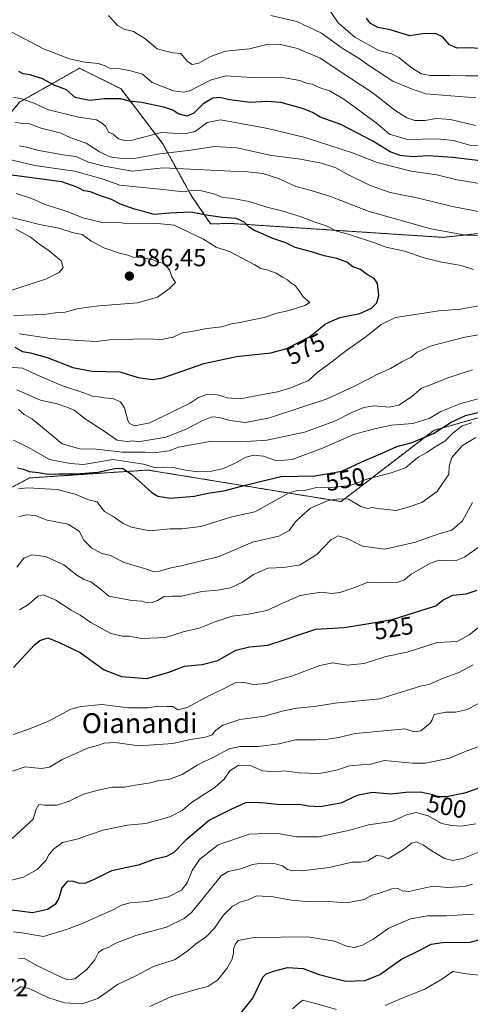
# Model space of a CAD drawing. Units: metres. Extents: x 583277 to 586719, y 4752071 to 4754427.
# Drawn here: x 585963 to 586144, y 4753733 to 4754129 of the extents above; entities that cross this region are included whole.
import ezdxf
from ezdxf.enums import TextEntityAlignment as Align

# ---------------------------------------------------------------- set-up
doc = ezdxf.new("R2010")
doc.units = ezdxf.units.M
doc.header["$MEASUREMENT"] = 0
doc.linetypes.add('TRAZOS', pattern=[0.75, 0.5, -0.25])
for name, color, linetype, lineweight in [('Arbolado forestal', 92, 'TRAZOS', 0), ('Arbolado forestal CxS', 92, 'Continuous', 0), ('Carátula', 7, 'Continuous', 5), ('Curva de nivel maestra', 36, 'Continuous', 30), ('Curva de nivel normal', 36, 'Continuous', 0), ('Punto de cota en terreno', 7, 'Continuous', 0), ('Rótulo de curva de nivel directora', 19, 'Continuous', 0), ('Rótulo de punto de cota en terreno', 19, 'Continuous', 0), ('Texto cartográfico', 19, 'Continuous', 0)]:
    doc.layers.add(name, color=color, linetype=linetype, lineweight=lineweight)
doc.styles.add('Arial', font='txt', dxfattribs={"height": 0.2})

# ---------------------------------------------------------------- blocks, each defined once
blk = doc.blocks.new('*U152')
at = {"layer": 'Arbolado forestal CxS', "color": 92, "linetype": 'Continuous', "lineweight": 0}
for points in [[(585941.26, 4754069.46, 574.36), (585963.14, 4754095.52, 555.64), (585987.12, 4754109.07, 545.61), (586003.79, 4754100.73, 547.86), (586020.47, 4754078.84, 557.27), (586031.94, 4754057.99, 570.63), (586039.76, 4754046.52, 577.11), (586047.89, 4754046.7, 576), (586133.09, 4754041.11, 565.73), (586208.64, 4754049.42, 556.84), (586249.24, 4754064.02, 547.44), (586281.81, 4754069.16, 541.23), (586303.59, 4754065.53, 536.32), (586312.66, 4754064.02, 534.49), (586360.65, 4754036.6, 520.3), (586384.65, 4754024.61, 510.29), (586493.07, 4754006.85, 466.67)], [(586209.04, 4753722.75, 459.02), (586212.02, 4753733.03, 462.52), (586232.91, 4753758.88, 471.3), (586258.77, 4753790.71, 481.04), (586272.69, 4753815.57, 488.66), (586291.59, 4753840.43, 492.07), (586285.58, 4753897.57, 499.42), (586229.92, 4753980.84, 541.13), (586212.5, 4753984, 547.53), (586188.74, 4753976.09, 547.14), (586161.64, 4753972.73, 547.19), (586129.31, 4753963.54, 551.08), (586092.13, 4753934.93, 539.67), (586014.53, 4753947.6, 552.8), (586006.61, 4753947.07, 549.62), (585967.02, 4753944.43, 547.36), (585943.26, 4753931.77, 548.04)]]:
    blk.add_polyline3d(points, dxfattribs=at)
blk = doc.blocks.new('*U173')
at = {"layer": 'Curva de nivel normal', "color": 36, "linetype": 'Continuous', "lineweight": 0}
for points in [[(585960.54, 4753959.58, 555), (585966.9, 4753956.5, 555), (585975.04, 4753951.89, 555), (585983.34, 4753950.23, 555), (585988.67, 4753949.86, 555), (586000.67, 4753951.78, 555), (586012.86, 4753950.03, 555), (586017.74, 4753948.52, 555), (586020.86, 4753948.74, 555), (586024.67, 4753948.64, 555), (586028.96, 4753947.64, 555), (586034.49, 4753946.92, 555), (586040.29, 4753947.12, 555), (586044.87, 4753948.22, 555), (586049.65, 4753950.32, 555), (586053.62, 4753952.66, 555), (586056.86, 4753953.56, 555), (586060.98, 4753953.18, 555), (586066.3, 4753951.37, 555), (586072.52, 4753951.84, 555), (586084.72, 4753956.4, 555), (586097.5, 4753962.03, 555), (586105.47, 4753964.16, 555), (586112.31, 4753965.66, 555), (586120.96, 4753966.31, 555), (586127.42, 4753968.26, 555), (586132.2, 4753971.07, 555), (586140.17, 4753974.39, 555), (586155.6, 4753978.5, 555)], [(586150.2, 4754062.4, 555), (586138.72, 4754064.22, 555), (586130.52, 4754066.27, 555), (586120.3, 4754067.74, 555), (586106.67, 4754071.21, 555), (586096.73, 4754075.08, 555), (586077.73, 4754081.2, 555), (586062.72, 4754084.83, 555), (586043.67, 4754088.28, 555), (586038.37, 4754087.21, 555), (586033.48, 4754083.68, 555), (586029.37, 4754082.69, 555), (586019.99, 4754083.27, 555), (586008.21, 4754080.16, 555), (586005.65, 4754079.87, 555), (586002.75, 4754080.76, 555), (586000.58, 4754082.6, 555), (585998.74, 4754083.43, 555), (585997.65, 4754085.66, 555), (585996.3, 4754086.92, 555), (585993.92, 4754088.37, 555), (585986.9, 4754089.44, 555), (585974.69, 4754092.34, 555), (585968.56, 4754095.15, 555), (585963.51, 4754096.86, 555), (585960.66, 4754097.34, 555)]]:
    blk.add_polyline3d(points, dxfattribs=at)
blk = doc.blocks.new('*U174')
at = {"layer": 'Curva de nivel normal', "color": 36, "linetype": 'Continuous', "lineweight": 0}
blk.add_polyline3d([(586145.15, 4753869.34, 515), (586139.38, 4753866.22, 515), (586132.83, 4753863.8, 515), (586127.35, 4753861.44, 515), (586124.38, 4753860.86, 515), (586107.72, 4753855.67, 515), (586089.75, 4753853.9, 515), (586081.44, 4753852.62, 515), (586074.19, 4753851.87, 515), (586068.41, 4753850.74, 515), (586061.33, 4753848.77, 515), (586051.47, 4753847.32, 515), (586044.7, 4753845.12, 515), (586041.76, 4753843.01, 515), (586040.42, 4753841.17, 515), (586037.72, 4753840.21, 515), (586031.61, 4753839.28, 515), (586024.58, 4753837.75, 515), (586011, 4753836.8, 515), (586001.28, 4753838.12, 515), (585996.94, 4753837.88, 515), (585994.67, 4753837.03, 515), (585990.68, 4753835.99, 515), (585980.36, 4753831.49, 515), (585975.06, 4753828.19, 515), (585971.83, 4753827.62, 515), (585965.23, 4753828.31, 515), (585960.24, 4753826.59, 515)], dxfattribs=at)
blk = doc.blocks.new('*U175')
at = {"layer": 'Curva de nivel normal', "color": 36, "linetype": 'Continuous', "lineweight": 0}
blk.add_polyline3d([(586144.83, 4753781.23, 485), (586141.7, 4753780.25, 485), (586135, 4753779.79, 485), (586129, 4753780.42, 485), (586119.34, 4753778.28, 485), (586116.67, 4753778.51, 485), (586114.79, 4753779.58, 485), (586112.5, 4753779.32, 485), (586107.56, 4753777.59, 485), (586104.62, 4753776.78, 485), (586101.42, 4753775.07, 485), (586094.4, 4753773.76, 485), (586085.21, 4753774.33, 485), (586078.03, 4753774.23, 485), (586072.08, 4753774.71, 485), (586064.8, 4753776.05, 485), (586058.2, 4753776.57, 485), (586054.88, 4753774.96, 485), (586051.82, 4753774.06, 485), (586048.54, 4753772.39, 485), (586044.72, 4753768.64, 485), (586041.26, 4753763.56, 485), (586038.15, 4753760.16, 485), (586033.66, 4753757.1, 485), (586030.75, 4753754.59, 485), (586025.46, 4753750.98, 485), (586016.78, 4753748.07, 485), (586009.48, 4753744.29, 485), (586002.35, 4753740.88, 485), (585994.46, 4753735.28, 485), (585988.13, 4753733.15, 485), (585981.14, 4753733.49, 485), (585974.34, 4753735.69, 485), (585966.91, 4753739.26, 485), (585963.6, 4753739.91, 485), (585960.84, 4753738.2, 485)], dxfattribs=at)
blk = doc.blocks.new('*U177')
at = {"layer": 'Curva de nivel normal', "color": 36, "linetype": 'Continuous', "lineweight": 0}
for points in [[(586072.67, 4753731.13, 470), (586076.57, 4753734.54, 470), (586082.34, 4753733.13, 470), (586090.24, 4753730.81, 470)], [(586109.76, 4753732.41, 470), (586116.28, 4753735.28, 470), (586125.72, 4753738.99, 470), (586132.56, 4753743.03, 470), (586137.04, 4753746.07, 470), (586142.53, 4753745.22, 470), (586147.63, 4753744.65, 470)]]:
    blk.add_polyline3d(points, dxfattribs=at)
blk = doc.blocks.new('*U180')
at = {"layer": 'Curva de nivel normal', "color": 36, "linetype": 'Continuous', "lineweight": 0}
blk.add_polyline3d([(586148, 4753854.24, 510), (586142.86, 4753851.44, 510), (586138.08, 4753850.35, 510), (586134.19, 4753850.34, 510), (586129.49, 4753849.44, 510), (586128.66, 4753847.27, 510), (586127.87, 4753845.94, 510), (586124.16, 4753842.77, 510), (586121.52, 4753842.41, 510), (586117.8, 4753843.61, 510), (586097.96, 4753841.8, 510), (586091.06, 4753840.15, 510), (586086.9, 4753839.4, 510), (586081.82, 4753839.17, 510), (586073.8, 4753839.16, 510), (586067.27, 4753837.62, 510), (586058.81, 4753836.49, 510), (586051.57, 4753836.58, 510), (586047.23, 4753835.57, 510), (586042, 4753832.79, 510), (586034.35, 4753829.01, 510), (586028.27, 4753825.32, 510), (586022.94, 4753823.23, 510), (586019, 4753822.8, 510), (586015.67, 4753821.9, 510), (586009.47, 4753820.95, 510), (586005.14, 4753820.15, 510), (586000.25, 4753820.23, 510), (585994.62, 4753818.94, 510), (585988.67, 4753817.3, 510), (585982.94, 4753814.54, 510), (585978.06, 4753812.94, 510), (585973.11, 4753812.9, 510), (585970.77, 4753813.19, 510), (585969.66, 4753811.37, 510), (585968.45, 4753807.34, 510), (585960.12, 4753799.5, 510)], dxfattribs=at)
blk = doc.blocks.new('*U183')
at = {"layer": 'Curva de nivel normal', "color": 36, "linetype": 'Continuous', "lineweight": 0}
for points in [[(585958.99, 4753988.95, 570), (585964.28, 4753988.6, 570), (585969.97, 4753985.93, 570), (585980.27, 4753981.41, 570), (585989.3, 4753978.55, 570), (585992.61, 4753977.18, 570), (585994.78, 4753977.04, 570), (585997.04, 4753976.64, 570), (586000.53, 4753976.31, 570), (586003.53, 4753975.04, 570), (586005.14, 4753972.64, 570), (586006.5, 4753967.5, 570), (586007.16, 4753966.35, 570), (586009.27, 4753965.36, 570), (586015.34, 4753966.53, 570), (586024.24, 4753971.06, 570), (586031.33, 4753974.39, 570), (586034.94, 4753976.78, 570), (586038.13, 4753977.96, 570), (586042.44, 4753977.88, 570), (586046.35, 4753976.65, 570), (586051.59, 4753976.19, 570), (586060, 4753977.88, 570), (586066.59, 4753979, 570), (586071.96, 4753980.61, 570), (586076.06, 4753982.36, 570), (586078.96, 4753983.5, 570), (586082.53, 4753986.82, 570), (586086.78, 4753989.92, 570), (586094.46, 4753995.78, 570), (586102.05, 4754001.16, 570), (586108.24, 4754006.15, 570), (586113.91, 4754008.87, 570), (586123.65, 4754010.44, 570), (586131.34, 4754011.64, 570), (586140, 4754012.22, 570), (586147.34, 4754013.6, 570)], [(586145.31, 4754028.24, 570), (586140.39, 4754029.74, 570), (586131.93, 4754031.28, 570), (586125.54, 4754032.89, 570), (586117.54, 4754035.56, 570), (586110.18, 4754037.2, 570), (586105.51, 4754038.86, 570), (586095.02, 4754042.37, 570), (586090.38, 4754043.56, 570), (586086.5, 4754045.62, 570), (586081.7, 4754047.2, 570), (586076.15, 4754049.33, 570), (586068.37, 4754051.72, 570), (586062.31, 4754053.3, 570), (586055.23, 4754055.57, 570), (586047.81, 4754056.83, 570), (586044.46, 4754057.14, 570), (586041.45, 4754058.46, 570), (586036.1, 4754059.78, 570), (586031.92, 4754059.91, 570), (586028.86, 4754059.36, 570), (586020.58, 4754060.4, 570), (586003.28, 4754062.14, 570), (585996.67, 4754064.52, 570), (585985.18, 4754067.7, 570), (585980.37, 4754068.36, 570), (585969.18, 4754070.03, 570), (585952.2, 4754074, 570)]]:
    blk.add_polyline3d(points, dxfattribs=at)
blk = doc.blocks.new('*U184')
at = {"layer": 'Curva de nivel normal', "color": 36, "linetype": 'Continuous', "lineweight": 0}
blk.add_polyline3d([(585960.67, 4753761.98, 495), (585964, 4753761.63, 495), (585972.67, 4753760.21, 495), (585981.9, 4753763.04, 495), (585988.6, 4753765.52, 495), (585995.9, 4753768.93, 495), (586000.59, 4753770.89, 495), (586004.02, 4753772.75, 495), (586007.42, 4753773.64, 495), (586014.12, 4753774.25, 495), (586022.77, 4753776.11, 495), (586028.1, 4753778.77, 495), (586030.39, 4753781.67, 495), (586032.31, 4753786.72, 495), (586035.22, 4753791.14, 495), (586042.75, 4753796.94, 495), (586046.68, 4753798.4, 495), (586055.2, 4753801.28, 495), (586062.31, 4753801.58, 495), (586067.63, 4753801.38, 495), (586074.18, 4753800.2, 495), (586083.26, 4753800.27, 495), (586095.57, 4753802.9, 495), (586103.12, 4753805.03, 495), (586112.49, 4753806.34, 495), (586118.34, 4753809.03, 495), (586122.24, 4753810.01, 495), (586127.03, 4753808.69, 495), (586132.37, 4753805.62, 495), (586136.54, 4753804.81, 495), (586140.33, 4753804.48, 495), (586146.27, 4753805.39, 495)], dxfattribs=at)
blk = doc.blocks.new('*U187')
at = {"layer": 'Curva de nivel normal', "color": 36, "linetype": 'Continuous', "lineweight": 0}
blk.add_polyline3d([(585960.65, 4753841.28, 520), (585967.08, 4753843.59, 520), (585974.67, 4753846.75, 520), (585983.67, 4753851.54, 520), (585987.61, 4753852.65, 520), (585996.09, 4753853.42, 520), (586006.82, 4753852.03, 520), (586014.7, 4753852.05, 520), (586018.84, 4753852.74, 520), (586022.34, 4753852.61, 520), (586024.63, 4753852.61, 520), (586026.52, 4753851.22, 520), (586030.3, 4753852.13, 520), (586039.34, 4753857.05, 520), (586044.93, 4753859.65, 520), (586049.64, 4753862.04, 520), (586052.65, 4753862.34, 520), (586057.01, 4753861.46, 520), (586062.02, 4753861.77, 520), (586065.34, 4753862.94, 520), (586072.18, 4753864.78, 520), (586083.6, 4753869.1, 520), (586088.79, 4753870.14, 520), (586094.54, 4753869.23, 520), (586101.45, 4753869.84, 520), (586110.11, 4753872.63, 520), (586118.65, 4753874.44, 520), (586130.65, 4753878.28, 520), (586135.93, 4753878.58, 520), (586139.03, 4753878.84, 520), (586143.52, 4753881.34, 520), (586148.69, 4753885.37, 520)], dxfattribs=at)
blk = doc.blocks.new('*U190')
at = {"layer": 'Curva de nivel normal', "color": 36, "linetype": 'Continuous', "lineweight": 0}
blk.add_polyline3d([(585957.67, 4753782.25, 505), (585964.63, 4753783.97, 505), (585970.09, 4753787.13, 505), (585973.57, 4753790.69, 505), (585974.78, 4753793.02, 505), (585976.61, 4753795.29, 505), (585980.32, 4753797.98, 505), (585985.99, 4753799.26, 505), (585996.61, 4753802.86, 505), (586006.28, 4753804.94, 505), (586013.72, 4753805.54, 505), (586023.34, 4753808.21, 505), (586028.26, 4753810.81, 505), (586032.12, 4753813.99, 505), (586041.38, 4753820.02, 505), (586045.23, 4753823.35, 505), (586047.45, 4753826.72, 505), (586050.86, 4753828.91, 505), (586055.4, 4753828.95, 505), (586060.63, 4753826.68, 505), (586065.46, 4753826.31, 505), (586069.22, 4753826.68, 505), (586075.34, 4753825.88, 505), (586083.34, 4753825.6, 505), (586086.98, 4753826.3, 505), (586090.7, 4753827.15, 505), (586095.47, 4753828.72, 505), (586100.12, 4753829.19, 505), (586103.44, 4753829.28, 505), (586109.57, 4753830.86, 505), (586120.82, 4753829.88, 505), (586126, 4753829.79, 505), (586135.67, 4753831.81, 505), (586142.34, 4753834.66, 505), (586147.48, 4753836.56, 505)], dxfattribs=at)
blk = doc.blocks.new('*U191')
at = {"layer": 'Curva de nivel normal', "color": 36, "linetype": 'Continuous', "lineweight": 0}
blk.add_polyline3d([(586147.67, 4753794.2, 490), (586141, 4753791.45, 490), (586136.97, 4753790.64, 490), (586133.67, 4753791.48, 490), (586128.22, 4753794.66, 490), (586125.16, 4753796.92, 490), (586122.38, 4753798.14, 490), (586120.37, 4753797.72, 490), (586117.56, 4753795.38, 490), (586114.48, 4753793.54, 490), (586111, 4753791.36, 490), (586108.67, 4753792.38, 490), (586106.34, 4753792.65, 490), (586102.82, 4753790.62, 490), (586099.88, 4753790.08, 490), (586096.55, 4753789.98, 490), (586087.27, 4753787.95, 490), (586079.67, 4753786.99, 490), (586076.69, 4753786.5, 490), (586074.74, 4753786.85, 490), (586072.69, 4753786.56, 490), (586070.64, 4753787.05, 490), (586068.55, 4753788.59, 490), (586065.78, 4753789.37, 490), (586060.27, 4753789.68, 490), (586056.59, 4753789.05, 490), (586051.85, 4753787.3, 490), (586046.79, 4753786.34, 490), (586043.98, 4753784.6, 490), (586039.03, 4753778.44, 490), (586032.09, 4753769.75, 490), (586029.14, 4753767.41, 490), (586022, 4753763.96, 490), (586009.67, 4753760.52, 490), (586001.67, 4753757.48, 490), (585998.59, 4753755.78, 490), (585996.34, 4753754.95, 490), (585994.74, 4753753.69, 490), (585993.28, 4753750.85, 490), (585990.07, 4753746.92, 490), (585985.21, 4753743.16, 490), (585982.42, 4753742.76, 490), (585980.26, 4753743.51, 490), (585970.24, 4753748.37, 490), (585965, 4753751.3, 490), (585962.66, 4753751.15, 490)], dxfattribs=at)
blk = doc.blocks.new('*U192')
at = {"layer": 'Curva de nivel normal', "color": 36, "linetype": 'Continuous', "lineweight": 0}
blk.add_polyline3d([(586145.34, 4753769.09, 480), (586134.29, 4753768.43, 480), (586126.82, 4753768.49, 480), (586119.96, 4753767.27, 480), (586111.34, 4753763.53, 480), (586105, 4753759.07, 480), (586100.77, 4753756.62, 480), (586097.39, 4753755.78, 480), (586094.31, 4753756.26, 480), (586089.44, 4753758.27, 480), (586078.59, 4753760.06, 480), (586057.26, 4753759.7, 480), (586050.81, 4753758.62, 480), (586049.56, 4753756.98, 480), (586048.88, 4753755.09, 480), (586048.93, 4753753.31, 480), (586048.28, 4753750.85, 480), (586046.3, 4753747.25, 480), (586042.67, 4753742.73, 480), (586038.67, 4753740.09, 480), (586034.34, 4753739.04, 480), (586023.75, 4753735.94, 480), (586015.32, 4753732.06, 480)], dxfattribs=at)
blk = doc.blocks.new('*U195')
at = {"layer": 'Curva de nivel maestra', "color": 36, "linetype": 'Continuous', "lineweight": 30}
for points in [[(585960.58, 4753868.22, 525), (585968.98, 4753877.35, 525), (585971.15, 4753879.16, 525), (585974.39, 4753880.23, 525), (585978.9, 4753878.26, 525), (585987.33, 4753874.35, 525), (585997.01, 4753867.36, 525), (586003.96, 4753864.64, 525), (586014.19, 4753863.87, 525), (586023.02, 4753866.4, 525), (586029.3, 4753868.78, 525), (586036.38, 4753869.43, 525), (586042.59, 4753871.1, 525), (586049.89, 4753875.17, 525), (586055.34, 4753876.55, 525), (586062.67, 4753877.22, 525), (586070.05, 4753879.63, 525), (586075.18, 4753881.41, 525), (586082.05, 4753883.72, 525), (586093.34, 4753884.29, 525), (586101.67, 4753885.7, 525), (586112.8, 4753887.58, 525), (586124.18, 4753891.15, 525), (586130.13, 4753893.03, 525), (586133, 4753895.27, 525), (586137, 4753897.32, 525), (586142.35, 4753897.84, 525), (586146.72, 4753899.29, 525)], [(586150.13, 4754116.9, 525), (586143.6, 4754117.3, 525), (586138.72, 4754117.07, 525), (586135.65, 4754118.52, 525), (586132.84, 4754121.63, 525), (586130, 4754123.07, 525), (586125, 4754122.9, 525), (586119.71, 4754122.09, 525), (586111.82, 4754124.51, 525), (586106.86, 4754125.41, 525), (586103.94, 4754127.02, 525), (586102.3, 4754129.14, 525)]]:
    blk.add_polyline3d(points, dxfattribs=at)
blk = doc.blocks.new('*U196')
at = {"layer": 'Curva de nivel maestra', "color": 36, "linetype": 'Continuous', "lineweight": 30}
blk.add_polyline3d([(586050.84, 4753728.07, 475), (586056.72, 4753735.43, 475), (586060.77, 4753743.82, 475), (586062.04, 4753745.16, 475), (586065, 4753746.2, 475), (586070.67, 4753747.65, 475), (586076.89, 4753747.36, 475), (586083.37, 4753744.88, 475), (586087.94, 4753743.63, 475), (586093.97, 4753742.22, 475), (586101.79, 4753742.54, 475), (586107.67, 4753744.92, 475), (586116.34, 4753751.08, 475), (586124, 4753754.84, 475), (586128.34, 4753757.12, 475), (586132.66, 4753757.73, 475), (586143.98, 4753757.83, 475), (586153.66, 4753760.44, 475)], dxfattribs=at)
blk = doc.blocks.new('*U197')
at = {"layer": 'Curva de nivel maestra', "color": 36, "linetype": 'Continuous', "lineweight": 30}
for points in [[(585962.24, 4753948.53, 550), (585964.64, 4753948.02, 550), (585966.87, 4753947.08, 550), (585970.58, 4753946.68, 550), (585974.54, 4753945.92, 550), (585978.69, 4753946.13, 550), (585985.78, 4753946.03, 550), (585994.4, 4753946.69, 550), (586001.28, 4753948.2, 550), (586004.31, 4753948.33, 550), (586008.14, 4753945.82, 550), (586016.1, 4753938.55, 550), (586018.56, 4753937.11, 550), (586023.64, 4753936.27, 550), (586033.08, 4753937.09, 550), (586038.66, 4753938.37, 550), (586045.02, 4753939.31, 550), (586052.7, 4753941.27, 550), (586059.09, 4753942.82, 550), (586068, 4753944.95, 550), (586081.59, 4753945.27, 550), (586092.36, 4753947.21, 550), (586101.93, 4753951.56, 550), (586108.67, 4753954.44, 550), (586114.53, 4753957.09, 550), (586120.64, 4753958.74, 550), (586129.27, 4753962.33, 550), (586136.28, 4753966.83, 550), (586142.06, 4753969.51, 550), (586150.28, 4753971.52, 550)], [(586152.42, 4754071.28, 550), (586137, 4754073.15, 550), (586127.09, 4754073.88, 550), (586120.83, 4754073.52, 550), (586115.89, 4754074.03, 550), (586111.8, 4754075.52, 550), (586104.91, 4754079.8, 550), (586092, 4754086.48, 550), (586083.67, 4754089.4, 550), (586080.58, 4754091.27, 550), (586076.66, 4754092.88, 550), (586067.92, 4754095.29, 550), (586062.32, 4754095.71, 550), (586055.81, 4754095.3, 550), (586047.29, 4754096.31, 550), (586043.26, 4754097.28, 550), (586040.67, 4754097.04, 550), (586036.73, 4754094.74, 550), (586033, 4754091.06, 550), (586030.26, 4754089.82, 550), (586026.69, 4754090.68, 550), (586024.59, 4754092.18, 550), (586021, 4754093.43, 550), (586012, 4754095.33, 550), (586007, 4754095.78, 550), (586003.67, 4754096.82, 550), (585997.11, 4754096.83, 550), (585991.11, 4754096.1, 550), (585985.41, 4754097.32, 550), (585981.85, 4754100.34, 550), (585976.95, 4754102.29, 550), (585972.28, 4754104.75, 550), (585967.24, 4754106.44, 550), (585964.46, 4754106.78, 550), (585962.69, 4754107.75, 550)]]:
    blk.add_polyline3d(points, dxfattribs=at)
blk = doc.blocks.new('*U203')
at = {"layer": 'Curva de nivel maestra', "color": 36, "linetype": 'Continuous', "lineweight": 30}
blk.add_polyline3d([(586150.59, 4753820.8, 500), (586141.61, 4753817.74, 500), (586134.39, 4753816.27, 500), (586130.89, 4753816.35, 500), (586128.94, 4753817.15, 500), (586123.93, 4753818.14, 500), (586118.17, 4753818.05, 500), (586112.12, 4753817.4, 500), (586104.66, 4753818.04, 500), (586098.58, 4753816.84, 500), (586092, 4753813.73, 500), (586083.67, 4753812.27, 500), (586079, 4753812.5, 500), (586075.34, 4753813.19, 500), (586067.5, 4753813.04, 500), (586061.66, 4753813.78, 500), (586057.1, 4753814.07, 500), (586053.72, 4753813.94, 500), (586048.1, 4753811.32, 500), (586039.36, 4753806.94, 500), (586029.84, 4753798.94, 500), (586025, 4753793.91, 500), (586022, 4753792.26, 500), (586016.93, 4753791.08, 500), (586010.72, 4753788.81, 500), (585999.93, 4753786.55, 500), (585993.05, 4753783.05, 500), (585989.19, 4753781.52, 500), (585986.65, 4753781.63, 500), (585984.35, 4753782.44, 500), (585982.18, 4753782.2, 500), (585980.05, 4753779.7, 500), (585978.82, 4753775.54, 500), (585977.36, 4753773.01, 500), (585974.22, 4753770.99, 500), (585968.2, 4753769.72, 500), (585959.96, 4753770.78, 500)], dxfattribs=at)
blk = doc.blocks.new('5PATER')
at = {"layer": 'Carátula', "linetype": 'Continuous', "lineweight": 5}
h = blk.add_hatch(color=250, dxfattribs=at)
edge = h.paths.add_edge_path()
edge.add_ellipse((0, 0.01), major_axis=(-1.33, -1.34), ratio=0.999422, start_angle=0, end_angle=360)

msp = doc.modelspace()

# ---------------------------------------------------------------- linework, layer by layer
at = {"layer": 'Arbolado forestal', "color": 92, "linetype": 'TRAZOS', "lineweight": 0}
for points in [[(585777.41, 4754109.23, 580.57), (585807.84, 4754094.48, 580.03), (585839.11, 4754085.1, 576.44), (585856.83, 4754067.38, 583.71), (585893.31, 4754059.04, 588.4), (585941.26, 4754069.46, 574.36), (585963.14, 4754095.52, 555.64), (585987.12, 4754109.07, 545.61), (586003.79, 4754100.73, 547.86), (586020.47, 4754078.84, 557.27), (586031.93, 4754057.99, 570.63), (586039.76, 4754046.52, 577.11), (586047.89, 4754046.7, 576), (586133.09, 4754041.11, 565.73), (586208.64, 4754049.42, 556.84), (586249.24, 4754064.02, 547.44), (586281.81, 4754069.16, 541.23), (586303.59, 4754065.53, 536.32), (586312.66, 4754064.02, 534.49), (586360.65, 4754036.6, 520.3), (586384.65, 4754024.61, 510.29), (586493.07, 4754006.85, 466.67)], [(586209.04, 4753722.75, 459.02), (586212.02, 4753733.03, 462.52), (586232.91, 4753758.88, 471.3), (586258.77, 4753790.71, 481.04), (586272.69, 4753815.57, 488.66), (586288.73, 4753836.67, 491.97), (586289.69, 4753837.93, 492.03), (586290.65, 4753839.19, 492.06), (586291.59, 4753840.43, 492.07), (586285.58, 4753897.57, 499.42), (586229.92, 4753980.84, 541.13), (586212.5, 4753984, 547.53), (586188.74, 4753976.09, 547.14), (586161.64, 4753972.73, 547.19), (586129.31, 4753963.54, 551.08), (586092.13, 4753934.93, 539.67), (586014.53, 4753947.6, 552.8), (586006.61, 4753947.07, 549.62), (585967.02, 4753944.43, 547.36), (585943.26, 4753931.77, 548.04)], [(586209.04, 4753722.75, 459.02), (586212.02, 4753733.03, 462.52), (586232.91, 4753758.88, 471.3), (586258.77, 4753790.71, 481.04), (586272.69, 4753815.57, 488.66), (586288.73, 4753836.67, 491.97), (586289.69, 4753837.93, 492.03), (586290.65, 4753839.19, 492.06), (586291.59, 4753840.43, 492.07), (586285.58, 4753897.57, 499.42), (586229.92, 4753980.84, 541.13), (586212.5, 4753984, 547.53), (586188.74, 4753976.09, 547.14), (586161.64, 4753972.73, 547.19), (586129.31, 4753963.54, 551.08), (586092.13, 4753934.93, 539.67), (586014.53, 4753947.6, 552.8), (586006.61, 4753947.07, 549.62), (585967.02, 4753944.43, 547.36), (585943.26, 4753931.77, 548.04)]]:
    msp.add_polyline3d(points, dxfattribs=at)
at = {"layer": 'Arbolado forestal CxS', "color": 92, "linetype": 'Continuous', "lineweight": 0}
for points in [[(586493.07, 4754006.85, 466.67), (586384.65, 4754024.61, 510.29), (586360.65, 4754036.6, 520.3), (586312.66, 4754064.02, 534.49), (586303.59, 4754065.53, 536.32), (586281.81, 4754069.16, 541.23), (586249.24, 4754064.02, 547.44), (586208.64, 4754049.42, 556.84), (586133.09, 4754041.11, 565.73), (586047.89, 4754046.7, 576), (586039.76, 4754046.52, 577.11), (586031.94, 4754057.99, 570.63), (586020.47, 4754078.84, 557.27), (586003.79, 4754100.73, 547.86), (585987.12, 4754109.07, 545.61), (585963.14, 4754095.52, 555.64), (585941.26, 4754069.46, 574.36)], [(585943.26, 4753931.77, 548.04), (585967.02, 4753944.43, 547.36), (586006.61, 4753947.07, 549.62), (586014.53, 4753947.6, 552.8), (586092.13, 4753934.93, 539.67), (586129.31, 4753963.54, 551.08), (586161.64, 4753972.73, 547.19), (586188.74, 4753976.09, 547.14), (586212.5, 4753984, 547.53), (586229.92, 4753980.84, 541.13), (586285.58, 4753897.57, 499.42), (586291.59, 4753840.43, 492.07), (586272.69, 4753815.57, 488.66), (586258.77, 4753790.71, 481.04), (586232.91, 4753758.88, 471.3), (586212.02, 4753733.03, 462.52), (586209.04, 4753722.75, 459.02)]]:
    msp.add_polyline3d(points, dxfattribs=at)
at = {"layer": 'Curva de nivel maestra', "color": 36, "linetype": 'Continuous', "lineweight": 30}
msp.add_polyline3d([(585961.19, 4753996.94, 575), (585964.22, 4753995.22, 575), (585967.38, 4753994.7, 575), (585974.18, 4753992.86, 575), (585984.39, 4753988.76, 575), (585992.16, 4753987.35, 575), (586003.26, 4753987.02, 575), (586010.71, 4753984.82, 575), (586016.43, 4753984.03, 575), (586020.57, 4753984.67, 575), (586037.03, 4753990.36, 575), (586050.12, 4753993.22, 575), (586063.96, 4753994.75, 575), (586070.31, 4753996.42, 575), (586079.5, 4754001.12, 575), (586085.84, 4754006.35, 575), (586091.62, 4754008.9, 575), (586099.69, 4754010.48, 575), (586104.34, 4754012.63, 575), (586106.48, 4754014.75, 575), (586107.26, 4754017.71, 575), (586106.71, 4754022.56, 575), (586105.46, 4754024.56, 575), (586102.33, 4754026.34, 575), (586099.86, 4754028.21, 575), (586096.86, 4754029.21, 575), (586094.45, 4754031.08, 575), (586090.44, 4754032.57, 575), (586085.35, 4754033.64, 575), (586080.3, 4754035.3, 575), (586073.73, 4754037.03, 575), (586070, 4754038.95, 575), (586064.73, 4754040.68, 575), (586059.69, 4754042.94, 575), (586057.22, 4754043.91, 575), (586055.05, 4754045.4, 575), (586053.02, 4754047.37, 575), (586049.99, 4754048.65, 575), (586044.46, 4754049.04, 575), (586037.93, 4754050.02, 575), (586031.82, 4754051.2, 575), (586023.34, 4754050.85, 575), (586017.11, 4754050.25, 575), (586013.28, 4754051.41, 575), (586009.16, 4754052.44, 575), (586003.52, 4754054.48, 575), (586000, 4754056.3, 575), (585995.13, 4754057.92, 575), (585991.5, 4754059.38, 575), (585988.82, 4754059.74, 575), (585986.46, 4754061.21, 575), (585980.04, 4754063.41, 575), (585954.67, 4754066.78, 575)], dxfattribs=at)
at = {"layer": 'Curva de nivel normal', "color": 36, "linetype": 'Continuous', "lineweight": 0}
for points in [[(586150.17, 4754106, 530), (586142.18, 4754105.96, 530), (586135.8, 4754106.19, 530), (586128, 4754106.1, 530), (586124.28, 4754106.81, 530), (586120.12, 4754109.44, 530), (586115.28, 4754113.38, 530), (586112.34, 4754114.8, 530), (586107.34, 4754116.15, 530), (586097.66, 4754121.56, 530), (586090.97, 4754127.37, 530), (586086.66, 4754133.59, 530)], [(586146.1, 4754086.08, 540), (586136, 4754088.43, 540), (586130.48, 4754088.82, 540), (586125.72, 4754088.07, 540), (586121.78, 4754088.1, 540), (586118.5, 4754089.11, 540), (586113.67, 4754092.23, 540), (586105, 4754099.02, 540), (586095.67, 4754105.22, 540), (586083.67, 4754113.15, 540), (586074.67, 4754117.06, 540), (586067.32, 4754118.7, 540), (586062.26, 4754118.55, 540), (586055.38, 4754116.93, 540), (586045.76, 4754115.96, 540), (586039.66, 4754113.8, 540), (586035.07, 4754111.07, 540), (586032.3, 4754110.56, 540), (586030.47, 4754111.82, 540), (586027.73, 4754115.05, 540), (586024.7, 4754115.27, 540), (586021.76, 4754115.9, 540), (586018.26, 4754116.89, 540), (586013.28, 4754121, 540), (586008.74, 4754123.86, 540), (586005, 4754124.74, 540), (586002.3, 4754126.3, 540), (585998.77, 4754130.22, 540)], [(586146.16, 4754097.18, 535), (586126.17, 4754098.72, 535), (586120.05, 4754100.95, 535), (586112.89, 4754103.91, 535), (586103.2, 4754110.11, 535), (586099.76, 4754112.66, 535), (586092.54, 4754117.18, 535), (586084.3, 4754123.13, 535), (586074.34, 4754127.82, 535), (586063.94, 4754130.28, 535)], [(585959.37, 4754123.85, 545), (585972.7, 4754116.9, 545), (585983.15, 4754112.83, 545), (585989.18, 4754111.45, 545), (585994.58, 4754110.91, 545), (585997.46, 4754110.03, 545), (585999.18, 4754109.14, 545), (586002.82, 4754108.93, 545), (586007.6, 4754108.05, 545), (586012.42, 4754106.72, 545), (586016.28, 4754103.37, 545), (586020.04, 4754101.84, 545), (586024.86, 4754099.96, 545), (586028.88, 4754099.42, 545), (586031.37, 4754099.96, 545), (586039.71, 4754104.34, 545), (586045.67, 4754106.02, 545), (586056.45, 4754105.3, 545), (586067.97, 4754105.5, 545), (586075.62, 4754104.12, 545), (586078.46, 4754102.96, 545), (586080.66, 4754102.6, 545), (586083.35, 4754101.35, 545), (586087.42, 4754100.04, 545), (586093.24, 4754096.68, 545), (586106.26, 4754087.13, 545), (586111.52, 4754082.55, 545), (586118.82, 4754080.42, 545), (586130.82, 4754080.74, 545), (586137.1, 4754080.04, 545), (586143.87, 4754078.12, 545), (586154.26, 4754077.61, 545)], [(585961.09, 4754087.44, 560), (585964.21, 4754086.9, 560), (585967.02, 4754086.7, 560), (585971.7, 4754085.05, 560), (585979.38, 4754083.07, 560), (585983.61, 4754081.04, 560), (585989.82, 4754078.9, 560), (585995.14, 4754075.49, 560), (585999.27, 4754073.4, 560), (586004.18, 4754072.77, 560), (586009.67, 4754072.94, 560), (586019.34, 4754074.72, 560), (586031.84, 4754076.2, 560), (586041.34, 4754077.64, 560), (586050.24, 4754077.04, 560), (586064.23, 4754074.03, 560), (586075.89, 4754072.58, 560), (586084.28, 4754070.98, 560), (586089.95, 4754069.03, 560), (586094.36, 4754066.6, 560), (586103.84, 4754061.91, 560), (586111.83, 4754059.18, 560), (586123.18, 4754056.86, 560), (586136.84, 4754053.52, 560), (586148.6, 4754051.28, 560)], [(586151.04, 4754041.73, 565), (586142.27, 4754041.96, 565), (586128.1, 4754044.59, 565), (586103.43, 4754051.54, 565), (586087.87, 4754057.46, 565), (586080.06, 4754060, 565), (586073.96, 4754061.56, 565), (586066.99, 4754064.73, 565), (586060.73, 4754066.8, 565), (586054.74, 4754067.5, 565), (586047.8, 4754067.76, 565), (586020.71, 4754069.06, 565), (586008.25, 4754067.68, 565), (585997.01, 4754069.7, 565), (585990.69, 4754071.37, 565), (585985.58, 4754073.6, 565), (585980.27, 4754074.32, 565), (585976.19, 4754075.13, 565), (585970.79, 4754076.06, 565), (585965.8, 4754077.4, 565), (585962.84, 4754077.92, 565)], [(585961.72, 4754058.73, 580), (585967.79, 4754056.67, 580), (585973.68, 4754054.16, 580), (585982.16, 4754051.52, 580), (585988.49, 4754049.02, 580), (585996.19, 4754047.14, 580), (586002, 4754047.15, 580), (586005.67, 4754046.7, 580), (586012.34, 4754046.86, 580), (586018.43, 4754046.61, 580), (586025.13, 4754046.02, 580), (586036.84, 4754040.41, 580), (586042, 4754037.22, 580), (586047.28, 4754035.4, 580), (586057.28, 4754030.19, 580), (586059.93, 4754028.61, 580), (586062.35, 4754028.04, 580), (586066, 4754026.69, 580), (586068.55, 4754025.1, 580), (586070.56, 4754024.04, 580), (586072.11, 4754022.66, 580), (586073.68, 4754021.7, 580), (586075.34, 4754019.68, 580), (586076.92, 4754017.23, 580), (586079.53, 4754014.97, 580), (586077.52, 4754013.7, 580), (586071.34, 4754011.66, 580), (586066.34, 4754010.62, 580), (586061.23, 4754008.86, 580), (586057.26, 4754008.09, 580), (586051.51, 4754006.84, 580), (586048.08, 4754006.35, 580), (586044.23, 4754005.22, 580), (586038.27, 4754004.53, 580), (586031.46, 4754003.16, 580), (586028.28, 4754002.75, 580), (586024.67, 4754000.97, 580), (586020, 4754000.03, 580), (586013.51, 4754000.35, 580), (585999.24, 4753999.92, 580), (585993.85, 4753999.2, 580), (585986.64, 4753999.66, 580), (585975.51, 4754000.52, 580), (585963, 4754002.34, 580)], [(585959.09, 4754049.19, 585), (585965.88, 4754047.58, 585), (585971.03, 4754046.3, 585), (585978.83, 4754044.84, 585), (585984.21, 4754043.06, 585), (585988.2, 4754042.22, 585), (585991.72, 4754039.73, 585), (585996.9, 4754036.92, 585), (586003.22, 4754034.76, 585), (586006.54, 4754033.98, 585), (586008.63, 4754033.17, 585), (586011.74, 4754033.08, 585), (586016.7, 4754032.05, 585), (586018.75, 4754031.1, 585), (586020.92, 4754030.61, 585), (586023.22, 4754028.08, 585), (586024.12, 4754025.18, 585), (586025.63, 4754022.96, 585), (586023.22, 4754020.62, 585), (586018.48, 4754017.08, 585), (586010.34, 4754014.78, 585), (585995, 4754013.64, 585), (585986.67, 4754012.56, 585), (585981.34, 4754011.07, 585), (585978.34, 4754010.86, 585), (585972.75, 4754010.16, 585), (585960.66, 4754009.67, 585)], [(585961.56, 4754044.41, 590), (585967.27, 4754041.28, 590), (585970.62, 4754038.58, 590), (585974.96, 4754035.74, 590), (585979.8, 4754031.65, 590), (585980.61, 4754029.05, 590), (585978.94, 4754026.94, 590), (585973.82, 4754024.47, 590), (585955.84, 4754018.58, 590)], [(585961.94, 4753979.8, 565), (585971.42, 4753975.74, 565), (585978.2, 4753974.27, 565), (585982.03, 4753972.84, 565), (585984.93, 4753971.64, 565), (585989.41, 4753968.25, 565), (585996.59, 4753963.51, 565), (586002.27, 4753959.62, 565), (586006.25, 4753959.02, 565), (586008.66, 4753959.32, 565), (586010.67, 4753958.9, 565), (586021.86, 4753960.8, 565), (586030.22, 4753964.14, 565), (586036.34, 4753967.44, 565), (586040.4, 4753968.94, 565), (586043.32, 4753968.76, 565), (586047.5, 4753967.46, 565), (586053.74, 4753966.72, 565), (586063.32, 4753968.56, 565), (586086.57, 4753976.24, 565), (586097.73, 4753981.48, 565), (586107.15, 4753986.24, 565), (586111.92, 4753988.35, 565), (586116.48, 4753991.06, 565), (586120.25, 4753992.99, 565), (586122.67, 4753995.01, 565), (586128.25, 4753997.49, 565), (586141.74, 4754001.06, 565), (586159.89, 4754004.02, 565)], [(586144.84, 4753987.85, 560), (586135.01, 4753984.69, 560), (586127.7, 4753981.71, 560), (586124.34, 4753980.51, 560), (586120.34, 4753977.04, 560), (586115.27, 4753973.72, 560), (586111.39, 4753972.87, 560), (586105.43, 4753973.35, 560), (586101.32, 4753972.79, 560), (586096.5, 4753970.75, 560), (586089.61, 4753967.2, 560), (586077.42, 4753962.83, 560), (586062.28, 4753959.57, 560), (586051.81, 4753958.95, 560), (586040.26, 4753959.22, 560), (586026.84, 4753956.84, 560), (586023.04, 4753955.36, 560), (586016.99, 4753954.51, 560), (586013.29, 4753954.74, 560), (586004.32, 4753954.83, 560), (585993.82, 4753956.06, 560), (585987.22, 4753956.16, 560), (585980.13, 4753958.15, 560), (585972.31, 4753964.66, 560), (585968, 4753968.12, 560), (585964.89, 4753969.88, 560), (585962.64, 4753971.89, 560)], [(586144.67, 4753966.58, 545), (586140.67, 4753965.38, 545), (586136.92, 4753962.45, 545), (586133.82, 4753959.26, 545), (586129.89, 4753956.93, 545), (586126.6, 4753954.67, 545), (586123.39, 4753952.93, 545), (586120.73, 4753950.92, 545), (586117.99, 4753948.5, 545), (586111.88, 4753946.32, 545), (586102.82, 4753944.06, 545), (586095.74, 4753941.42, 545), (586087.13, 4753940.48, 545), (586082.2, 4753940.54, 545), (586077.43, 4753939.42, 545), (586075.05, 4753939.47, 545), (586071.22, 4753938.41, 545), (586057.53, 4753930.77, 545), (586048.32, 4753928.76, 545), (586035.88, 4753924.93, 545), (586028.18, 4753923.92, 545), (586023.39, 4753923.93, 545), (586015.37, 4753923.17, 545), (586007.93, 4753924.65, 545), (586004.57, 4753926.17, 545), (586000.65, 4753928.96, 545), (585997.17, 4753930.89, 545), (585995.1, 4753933.46, 545), (585994.15, 4753934.83, 545), (585990.68, 4753935.69, 545), (585985.34, 4753937.88, 545), (585978.16, 4753939.78, 545), (585966.22, 4753940.52, 545), (585962.64, 4753940.1, 545)], [(585962.71, 4753928.76, 540), (585965.64, 4753929.64, 540), (585969.3, 4753929.32, 540), (585974.14, 4753927.49, 540), (585982.6, 4753925.8, 540), (585987.11, 4753922.87, 540), (585988.72, 4753919.59, 540), (585991.96, 4753916.31, 540), (585994.27, 4753914.95, 540), (585996.01, 4753914.03, 540), (585999.57, 4753913.26, 540), (586005.01, 4753910.48, 540), (586013.22, 4753908.02, 540), (586016.67, 4753906.83, 540), (586019.27, 4753907.02, 540), (586023.74, 4753908.3, 540), (586027.94, 4753909.07, 540), (586043.15, 4753912.92, 540), (586056.61, 4753918.63, 540), (586067.13, 4753921.01, 540), (586071.32, 4753923.32, 540), (586073.77, 4753926.74, 540), (586076.5, 4753929.4, 540), (586079.86, 4753932.22, 540), (586086.88, 4753935.39, 540), (586091.38, 4753936.03, 540), (586095.14, 4753935.87, 540), (586100, 4753932.94, 540), (586102.67, 4753932.18, 540), (586104.67, 4753932.53, 540), (586106.67, 4753932.16, 540), (586109.34, 4753931.95, 540), (586114.26, 4753931.41, 540), (586118.68, 4753932.54, 540), (586124.59, 4753934.6, 540), (586130.67, 4753939.04, 540), (586135.42, 4753945.89, 540), (586135.54, 4753949.23, 540), (586136.6, 4753952.68, 540), (586140.87, 4753957.48, 540), (586146.28, 4753960.66, 540)], [(585961.88, 4753908.61, 535), (585964.78, 4753912.18, 535), (585967.92, 4753913.53, 535), (585973.52, 4753912.87, 535), (585980.85, 4753909.53, 535), (585986.06, 4753905.41, 535), (585988.98, 4753903.66, 535), (585991.6, 4753902.62, 535), (585996.06, 4753899.34, 535), (585998.92, 4753896.97, 535), (586008.12, 4753895.15, 535), (586012.17, 4753894.91, 535), (586013.96, 4753894.33, 535), (586015.85, 4753894.22, 535), (586018.45, 4753895.2, 535), (586021.03, 4753896.73, 535), (586024.36, 4753896.92, 535), (586028.06, 4753896.9, 535), (586036.22, 4753898.81, 535), (586042.56, 4753899.37, 535), (586047.69, 4753900.31, 535), (586052.51, 4753902.57, 535), (586056.96, 4753905.62, 535), (586062.69, 4753908.14, 535), (586069.06, 4753908.43, 535), (586072.53, 4753908.92, 535), (586075.69, 4753909.54, 535), (586082.41, 4753913.61, 535), (586088.02, 4753919.61, 535), (586090.92, 4753921.17, 535), (586094.63, 4753920.05, 535), (586100.71, 4753917.05, 535), (586109.62, 4753915.85, 535), (586121.93, 4753918.64, 535), (586131.37, 4753921.97, 535), (586136.6, 4753923.44, 535), (586140.8, 4753927.16, 535), (586144.94, 4753934.56, 535)], [(585963, 4753891.42, 530), (585966.67, 4753893.58, 530), (585970.34, 4753896.86, 530), (585972.6, 4753897.46, 530), (585977.6, 4753895.3, 530), (585983.76, 4753891.31, 530), (585987.32, 4753889.25, 530), (585991.62, 4753886.32, 530), (585999.64, 4753881.96, 530), (586004.34, 4753880.83, 530), (586007, 4753880.84, 530), (586012, 4753879.92, 530), (586021.66, 4753880.36, 530), (586028.76, 4753882.59, 530), (586035.17, 4753884.1, 530), (586041.13, 4753886.54, 530), (586048.34, 4753888.94, 530), (586055, 4753889.66, 530), (586062.34, 4753891.19, 530), (586069, 4753894.28, 530), (586075.76, 4753897.13, 530), (586079.71, 4753897.85, 530), (586084.43, 4753898.58, 530), (586088.34, 4753897.98, 530), (586091.67, 4753898.34, 530), (586098.02, 4753900.52, 530), (586102.9, 4753902.5, 530), (586108.22, 4753902.24, 530), (586114.97, 4753902.56, 530), (586117.31, 4753903.3, 530), (586120.24, 4753905.76, 530), (586128.02, 4753910.13, 530), (586131.53, 4753911.39, 530), (586134.76, 4753911.1, 530), (586138.34, 4753911.25, 530), (586141.72, 4753912.57, 530), (586148.11, 4753917.15, 530)]]:
    msp.add_polyline3d(points, dxfattribs=at)

# ---------------------------------------------------------------- block references
at = {"layer": 'Arbolado forestal CxS', "color": 92, "linetype": 'Continuous', "lineweight": 0}
msp.add_blockref('*U152', (0, 0), dxfattribs=at)
at = {"layer": 'Curva de nivel maestra', "color": 36, "linetype": 'Continuous', "lineweight": 30}
for name in ['*U203', '*U196', '*U197', '*U195']:
    msp.add_blockref(name, (0, 0), dxfattribs=at)
at = {"layer": 'Curva de nivel normal', "color": 36, "linetype": 'Continuous', "lineweight": 0}
for name in ['*U187', '*U174', '*U190', '*U191', '*U192', '*U180', '*U175', '*U184', '*U173', '*U183', '*U177']:
    msp.add_blockref(name, (0, 0), dxfattribs=at)
at = {"layer": 'Punto de cota en terreno', "linetype": 'Continuous', "lineweight": 0}
msp.add_blockref('5PATER', (586007.13, 4754025.55, 586.45), dxfattribs=at)

# ---------------------------------------------------------------- texts
at = {"layer": 'Rótulo de curva de nivel directora', "color": 19, "linetype": 'Continuous', "lineweight": 0, "style": 'Arial'}
for s, rotation, p in [('575', 27.0863, (586077.8, 4753996.28)), ('550', 10.2111, (586093.8, 4753943.88)), ('525', 9.5874, (586113.24, 4753884.08)), ('500', -11.178, (586134.52, 4753812.45))]:
    msp.add_text(s, height=7, rotation=rotation, dxfattribs=at).set_placement(p, align=Align.MIDDLE_CENTER)
at = {"layer": 'Rótulo de punto de cota en terreno', "color": 19, "linetype": 'Continuous', "lineweight": 0, "style": 'Arial'}
for s, p in [('586,45', (586008.89, 4754027.31)), ('492,72', (585937.5, 4753733.98))]:
    msp.add_text(s, height=7, dxfattribs=at).set_placement(p, align=Align.BOTTOM_LEFT)
at = {"layer": 'Texto cartográfico', "color": 19, "linetype": 'Continuous', "lineweight": 0, "style": 'Arial'}
msp.add_text('Oianandi', height=8, dxfattribs=at).set_placement((586011.25, 4753845.88), align=Align.MIDDLE_CENTER)

doc.saveas('drawing.dxf')
